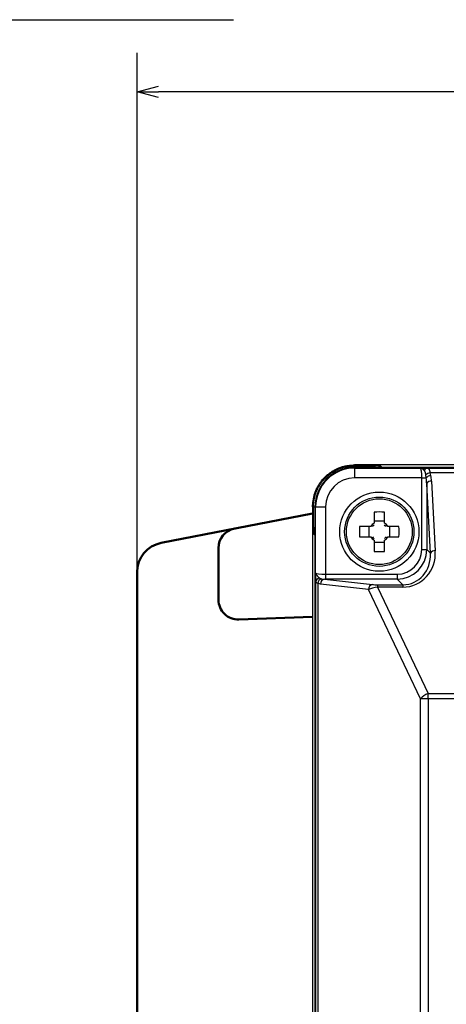
# Model space of a CAD drawing. Units: millimetres. Extents: x 0 to 600, y -1 to 424.
# Drawn here: x 266 to 309, y 127 to 226 of the extents above; entities that cross this region are included whole.
import ezdxf

# ---------------------------------------------------------------- set-up
doc = ezdxf.new("R2010")
doc.units = ezdxf.units.MM
doc.header["$LTSCALE"] = 0.259843
doc.layers.add('NoLayerName_001', color=7, linetype='Continuous')
doc.styles.get("Standard").update_dxf_attribs({"font": 'txt', "bigfont": 'extfont2'})
doc.dimstyles.get("Standard").update_dxf_attribs({"dimtxt": 2.5, "dimasz": 2.5, "dimexe": 1.25, "dimexo": 0.625, "dimtad": 1, "dimzin": 0, "dimdsep": 46, "dimtxsty": 'Standard', "dimcen": 2.5, "dimadec": 0, "dimazin": 0, "dimtfac": 0.75, "dimtmove": 0, "dimatfit": 3, "dimfxl": 1, "dimarcsym": 0})

# ---------------------------------------------------------------- blocks, each defined once
blk = doc.blocks.new('_OPEN30')
at = {"color": 0, "linetype": 'ByBlock', "lineweight": -2}
for p, q in [((-1, 0.267949), (0, 0)), ((0, 0), (-1, -0.267949)), ((0, 0), (-1, 0))]:
    blk.add_line(p, q, dxfattribs=at)
blk = doc.blocks.new('*D13')
at = {"layer": 'Defpoints', "color": 0}
for p in [(277.707, 218.725), (385.825, 177.021), (277.707, 170.191)]:
    blk.add_point(p, dxfattribs=at)
at = {"layer": 'NoLayerName_001', "color": 0, "linetype": 'Continuous', "lineweight": 25}
for p, q in [((277.707, 170.816), (277.707, 222.653)), ((385.825, 177.646), (385.825, 222.653)), ((383.682, 218.725), (279.85, 218.725))]:
    blk.add_line(p, q, dxfattribs=at)
at = {"layer": 'NoLayerName_001', "color": 0, "lineweight": 25, "xscale": 2.142857142857143, "yscale": 2.142857142857143, "zscale": 2.142857142857143, "rotation": 180}
blk.add_blockref('_OPEN30', (277.707, 218.725), dxfattribs=at)
at = {"layer": 'NoLayerName_001', "color": 0, "lineweight": 25, "xscale": 2.142857142857143, "yscale": 2.142857142857143, "zscale": 2.142857142857143}
blk.add_blockref('_OPEN30', (385.825, 218.725), dxfattribs=at)
at = {"layer": 'NoLayerName_001', "color": 0, "lineweight": 25, "insert": (331.766, 222.296), "char_height": 4.2857, "attachment_point": 5}
blk.add_mtext('108', dxfattribs=at)

msp = doc.modelspace()

# ---------------------------------------------------------------- linework, layer by layer
at = {"layer": 'NoLayerName_001', "color": 7, "linetype": 'Continuous', "lineweight": 25}
for p, q in [((299.671, 181.02), (299.671, 180.915)), ((336.072, 181.02), (299.671, 181.02)), ((299.671, 180.915), (301.734, 180.915)), ((299.671, 180.915), (299.671, 180.767)), ((299.672, 180.7), (299.672, 180.767)), ((324.041, 180.767), (299.672, 180.767)), ((299.672, 180.7), (299.672, 179.7)), ((299.672, 180.7), (306.335, 180.7)), ((301.734, 180.915), (301.734, 180.767)), ((302.334, 180.905), (302.472, 180.767)), ((324.041, 180.767), (302.472, 180.767)), ((306.866, 180.694), (307.02, 180.692)), ((307.02, 180.692), (322.889, 180.692)), ((307.29, 180.21), (307.362, 179.96)), ((322.889, 180.21), (307.29, 180.21)), ((306.463, 179.7), (299.672, 179.7)), ((306.463, 172.465), (306.463, 179.7)), ((306.463, 179.7), (306.913, 179.7)), ((306.913, 179.7), (306.875, 180.011)), ((307.334, 172.093), (306.962, 179.121)), ((306.962, 179.121), (306.962, 172.465)), ((307.46, 179.38), (307.832, 172.352)), ((295.419, 176.767), (295.419, 52.766)), ((295.523, 176.767), (295.419, 176.767)), ((295.523, 174.705), (295.523, 176.767)), ((295.523, 176.767), (295.672, 176.767)), ((295.672, 176.767), (295.672, 114.767)), ((295.738, 176.767), (295.672, 176.767)), ((295.738, 176.767), (296.738, 176.767)), ((295.738, 170.104), (295.738, 176.767)), ((296.738, 176.767), (296.738, 169.975)), ((301.657, 176.251), (301.657, 175.135)), ((302.687, 175.135), (302.687, 176.251)), ((302.687, 175.32), (301.657, 175.32)), ((295.523, 174.705), (295.672, 174.705)), ((295.672, 173.967), (295.534, 174.105)), ((301.304, 174.782), (300.187, 174.782)), ((301.118, 174.782), (301.118, 173.752)), ((304.156, 174.782), (303.039, 174.782)), ((303.225, 173.752), (303.225, 174.782)), ((295.672, 173.967), (295.672, 55.567)), ((300.187, 173.752), (301.304, 173.752)), ((301.657, 173.399), (301.657, 172.282)), ((301.657, 173.214), (302.687, 173.214)), ((302.687, 172.282), (302.687, 173.399)), ((303.039, 173.752), (304.156, 173.752)), ((306.463, 172.465), (306.962, 172.465)), ((306.962, 172.465), (307.334, 172.093)), ((295.751, 114.767), (295.751, 169.188)), ((296.311, 169.517), (296.626, 169.477)), ((296.626, 169.477), (301.478, 168.935)), ((296.738, 169.975), (303.973, 169.975)), ((296.738, 169.975), (296.738, 169.477)), ((303.973, 169.477), (296.738, 169.477)), ((303.973, 169.975), (303.973, 169.477)), ((304.541, 168.909), (303.973, 169.477)), ((295.964, 169.053), (295.964, 114.767)), ((296.232, 168.979), (295.964, 169.053)), ((301.084, 168.436), (296.232, 168.979)), ((306.321, 157.387), (301.084, 168.436)), ((302.006, 168.909), (302.006, 168.67)), ((302.006, 168.909), (304.541, 168.909)), ((302.006, 168.67), (307.109, 157.906)), ((304.541, 168.67), (302.006, 168.67)), ((304.541, 168.909), (304.541, 168.67)), ((307.109, 157.387), (306.321, 157.387)), ((306.321, 72.146), (306.321, 157.387)), ((307.109, 157.387), (307.109, 157.906)), ((307.109, 157.906), (374.134, 157.906)), ((307.109, 157.387), (307.109, 72.146)), ((374.134, 157.387), (307.109, 157.387))]:
    msp.add_line(p, q, dxfattribs=at)
at = {"layer": 'NoLayerName_001', "color": 7, "linetype": 'Continuous', "lineweight": 50}
for p, q in [((280.135, 173.136), (295.419, 176.107)), ((285.917, 167.392), (285.917, 172.612)), ((277.707, 170.191), (277.707, 109.967)), ((295.419, 165.653), (287.987, 165.393))]:
    msp.add_line(p, q, dxfattribs=at)
at = {"layer": 'NoLayerName_001', "color": 7, "linetype": 'Continuous', "lineweight": 25}
for radius in [4, 3.5, 3.324]:
    msp.add_circle((302.172, 174.267), radius, dxfattribs=at)
for centre, radius, start, end in [((299.672, 176.767), 4, 90, 180), ((299.672, 176.767), 3.933, 90, 180), ((302.334, 180.605), 0.3, 90.02583, 147.30073), ((307.06, 180.341), 0.353, 96.5671, 162.13387), ((307.411, 179.426), 0.794, 98.73722, 132.47563), ((299.672, 176.767), 2.934, 90, 180), ((307.482, 179.232), 0.737, 99.36246, 140.57741), ((307.398, 178.89), 0.494, 82.84902, 152.12505), ((302.172, 161.876), 14.384, 87.94823, 92.05177), ((302.172, 174.267), 1.009, 120.68693, 149.31307), ((302.172, 174.267), 1.009, 30.68693, 59.31307), ((295.834, 174.105), 0.3, 122.68762, 179.98511), ((314.555, 174.267), 14.378, 177.94723, 182.05277), ((302.172, 174.267), 0.861, 126.74737, 143.25263), ((302.172, 174.267), 0.861, 36.74737, 53.25263), ((289.783, 174.267), 14.383, 357.94797, 2.05203), ((302.172, 174.267), 1.009, 210.68693, 239.31307), ((302.172, 174.267), 0.861, 216.74737, 233.25263), ((302.172, 174.267), 1.009, 300.68693, 329.31307), ((302.172, 174.267), 0.861, 306.74737, 323.25263), ((302.172, 186.657), 14.384, 267.94823, 272.05177), ((307.771, 171.862), 0.494, 82.84902, 152.12505), ((296.194, 169.154), 0.443, 99.86966, 175.51215), ((296.542, 168.982), 0.583, 113.30264, 173.0426), ((296.719, 168.999), 0.487, 100.96513, 182.36862), ((301.57, 168.457), 0.487, 100.96513, 182.36862), ((307.664, 156.205), 1.789, 108.06178, 138.62868)]:
    msp.add_arc(centre, radius, start, end, dxfattribs=at)
at = {"layer": 'NoLayerName_001', "color": 7, "linetype": 'Continuous', "lineweight": 50}
for centre, radius, start, end in [((287.917, 172.612), 2, 101, 180), ((280.707, 170.191), 3, 101, 180), ((287.917, 167.392), 2, 180, 272)]:
    msp.add_arc(centre, radius, start, end, dxfattribs=at)
at = {"layer": 'NoLayerName_001', "color": 7, "linetype": 'Continuous', "lineweight": 25}
for centre, major_axis, ratio, start_param, end_param in [((301.734, 180.905), (0.6, 0), 0.017455, 0.017453, 1.570796), ((306.332, 179.7), (0, 1), 0.131233, 4.712389, 6.265732), ((306.463, 178.977), (0, 1.65), 0.30303, 4.799655, 5.166104), ((306.463, 179.236), (0, 1.65), 0.606061, 4.799655, 5.166104), ((295.534, 174.705), (0, 0.6), 0.017455, 1.570796, 3.124139), ((303.954, 172.485), (2.132, -2.132), 0.994933, 5.501585, 7.064785), ((303.954, 172.485), (1.781, -1.781), 0.992433, 5.501585, 7.064785), ((304.317, 172.38), (-1.602, 3.404), 0.920861, 2.732762, 4.295962), ((304.317, 172.121), (-1.409, 2.946), 0.907955, 2.730787, 4.293987), ((296.738, 170.106), (1, 0), 0.131233, 3.159046, 4.712389), ((296.738, 169.608), (1.5, 0), 0.087489, 4.637596, 4.712389), ((301.858, 168.465), (1.013, 0.195), 0.170837, 1.391023, 2.406904), ((301.858, 168.963), (0.56, -0.014), 0.093009, 3.967414, 4.983296)]:
    msp.add_ellipse(centre, major_axis=major_axis, ratio=ratio, start_param=start_param, end_param=end_param, dxfattribs=at)
for points, knots in [([(295.419, 176.767), (295.425, 176.831), (295.437, 176.958), (295.457, 177.149), (295.48, 177.338), (295.507, 177.527), (295.54, 177.714), (295.58, 177.899), (295.628, 178.082), (295.686, 178.263), (295.754, 178.44), (295.832, 178.614), (295.919, 178.784), (296.015, 178.95), (296.118, 179.112), (296.229, 179.269), (296.346, 179.42), (296.469, 179.567), (296.599, 179.707), (296.734, 179.842), (296.875, 179.97), (297.021, 180.093), (297.173, 180.209), (297.329, 180.318), (297.491, 180.42), (297.657, 180.516), (297.827, 180.604), (298.001, 180.684), (298.178, 180.756), (298.358, 180.818), (298.541, 180.872), (298.726, 180.915), (298.913, 180.949), (299.102, 180.974), (299.291, 180.993), (299.481, 181.007), (299.608, 181.016), (299.671, 181.02)], [0, 0, 0, 0, 0.191744, 0.383257, 0.574339, 0.764855, 0.95477, 1.144177, 1.33334, 1.522709, 1.712626, 1.903131, 2.094178, 2.285664, 2.47743, 2.669273, 2.860952, 3.052253, 3.243216, 3.433948, 3.624554, 3.815145, 4.00583, 4.196722, 4.387931, 4.579418, 4.770985, 4.962456, 5.153686, 5.344568, 5.535042, 5.725093, 5.914843, 6.104674, 6.294807, 6.485259, 6.675903, 6.675903, 6.675903, 6.675903]), ([(295.523, 176.767), (295.524, 176.816), (295.525, 176.912), (295.533, 177.056), (295.545, 177.2), (295.563, 177.344), (295.586, 177.487), (295.613, 177.63), (295.646, 177.771), (295.683, 177.911), (295.726, 178.05), (295.773, 178.187), (295.825, 178.322), (295.882, 178.456), (295.943, 178.587), (296.009, 178.716), (296.079, 178.843), (296.154, 178.967), (296.233, 179.088), (296.316, 179.207), (296.403, 179.323), (296.494, 179.435), (296.589, 179.545), (296.688, 179.65), (296.791, 179.753), (296.897, 179.852), (297.006, 179.947), (297.119, 180.038), (297.234, 180.125), (297.353, 180.208), (297.475, 180.287), (297.599, 180.361), (297.726, 180.431), (297.855, 180.497), (297.987, 180.558), (298.12, 180.614), (298.256, 180.666), (298.393, 180.713), (298.531, 180.755), (298.671, 180.793), (298.765, 180.814), (298.812, 180.825)], [0, 0, 0, 0, 0.144286, 0.288787, 0.433472, 0.578306, 0.723256, 0.868286, 1.013361, 1.158447, 1.303512, 1.44853, 1.59349, 1.738402, 1.883278, 2.028126, 2.172953, 2.317764, 2.462567, 2.607366, 2.75217, 2.896986, 3.041818, 3.186664, 3.33152, 3.476382, 3.621249, 3.766116, 3.910982, 4.05585, 4.200721, 4.345603, 4.490498, 4.635402, 4.780308, 4.925203, 5.070074, 5.214902, 5.359669, 5.504354, 5.648938, 5.648938, 5.648938, 5.648938]), ([(298.812, 180.825), (298.859, 180.834), (298.953, 180.854), (299.096, 180.877), (299.239, 180.894), (299.383, 180.906), (299.527, 180.912), (299.623, 180.914), (299.671, 180.915)], [0, 0, 0, 0, 0.1444608, 0.2887885, 0.4329977, 0.5771305, 0.7212852, 0.8655167, 0.8655167, 0.8655167, 0.8655167]), ([(306.725, 180.45), (306.716, 180.458), (306.703, 180.472), (306.685, 180.489), (306.671, 180.502), (306.658, 180.515), (306.645, 180.527), (306.631, 180.54), (306.618, 180.552), (306.605, 180.564), (306.592, 180.575), (306.579, 180.586), (306.566, 180.597), (306.552, 180.607), (306.539, 180.617), (306.526, 180.626), (306.513, 180.635), (306.501, 180.643), (306.488, 180.651), (306.475, 180.658), (306.462, 180.665), (306.449, 180.671), (306.436, 180.677), (306.424, 180.682), (306.411, 180.686), (306.398, 180.69), (306.385, 180.693), (306.373, 180.696), (306.36, 180.698), (306.347, 180.7), (306.339, 180.7), (306.335, 180.7)], [0, 0, 0, 0, 0.0374702, 0.0561347, 0.0747147, 0.0931826, 0.111511, 0.1296731, 0.1476425, 0.165394, 0.1829028, 0.2001455, 0.2171001, 0.2337458, 0.2500642, 0.2660494, 0.2817086, 0.2970509, 0.3120867, 0.326828, 0.3412883, 0.3554829, 0.3694288, 0.3831432, 0.3966435, 0.4099493, 0.4230822, 0.436066, 0.4489264, 0.4616915, 0.4743915, 0.4743915, 0.4743915, 0.4743915]), ([(306.335, 180.7), (306.455, 180.699), (306.632, 180.697), (306.809, 180.695), (306.866, 180.694)], [0, 0, 0, 0, 0.3604007, 0.5316189, 0.5316189, 0.5316189, 0.5316189]), ([(306.875, 180.011), (306.873, 180.023), (306.871, 180.042), (306.867, 180.066), (306.865, 180.085), (306.862, 180.103), (306.859, 180.121), (306.856, 180.138), (306.853, 180.156), (306.85, 180.173), (306.846, 180.19), (306.842, 180.206), (306.838, 180.222), (306.834, 180.238), (306.83, 180.253), (306.825, 180.268), (306.82, 180.283), (306.815, 180.298), (306.81, 180.312), (306.804, 180.325), (306.798, 180.339), (306.792, 180.352), (306.786, 180.364), (306.779, 180.376), (306.773, 180.388), (306.765, 180.399), (306.758, 180.41), (306.75, 180.421), (306.742, 180.431), (306.733, 180.44), (306.728, 180.447), (306.725, 180.45)], [0, 0, 0, 0, 0.0372132, 0.0557367, 0.0741611, 0.0924537, 0.1105828, 0.1285171, 0.1462265, 0.1636818, 0.1808561, 0.1977391, 0.2143359, 0.2306521, 0.2466937, 0.2624669, 0.2779782, 0.2932342, 0.3082419, 0.3230083, 0.3375358, 0.3518253, 0.3658796, 0.3797043, 0.3933077, 0.4067014, 0.4199007, 0.4329243, 0.4458055, 0.4586013, 0.4713588, 0.4713588, 0.4713588, 0.4713588]), ([(307.02, 180.692), (307.025, 180.691), (307.035, 180.69), (307.051, 180.688), (307.065, 180.686), (307.08, 180.682), (307.093, 180.677), (307.106, 180.671), (307.118, 180.663), (307.13, 180.655), (307.142, 180.645), (307.152, 180.635), (307.163, 180.623), (307.173, 180.61), (307.182, 180.596), (307.192, 180.581), (307.2, 180.565), (307.209, 180.548), (307.217, 180.53), (307.224, 180.511), (307.232, 180.491), (307.239, 180.47), (307.245, 180.447), (307.251, 180.424), (307.257, 180.399), (307.262, 180.374), (307.267, 180.348), (307.272, 180.321), (307.277, 180.294), (307.281, 180.266), (307.286, 180.238), (307.289, 180.22), (307.29, 180.21)], [0, 0, 0, 0, 0.0154557, 0.0307474, 0.0457442, 0.0603996, 0.0748183, 0.0891441, 0.1035139, 0.118054, 0.1328772, 0.1480818, 0.1637509, 0.1799532, 0.1967478, 0.2141931, 0.2323449, 0.2512551, 0.2709721, 0.2915412, 0.3130045, 0.3354015, 0.3587685, 0.3830959, 0.4082977, 0.4342749, 0.4609236, 0.4881367, 0.5158039, 0.5438134, 0.5720517, 0.6004047, 0.6004047, 0.6004047, 0.6004047]), ([(295.738, 170.104), (295.739, 170.099), (295.739, 170.09), (295.741, 170.075), (295.743, 170.061), (295.747, 170.047), (295.751, 170.032), (295.755, 170.018), (295.761, 170.003), (295.767, 169.989), (295.774, 169.975), (295.782, 169.96), (295.79, 169.945), (295.8, 169.931), (295.809, 169.916), (295.82, 169.902), (295.831, 169.887), (295.842, 169.872), (295.854, 169.857), (295.867, 169.842), (295.88, 169.827), (295.893, 169.812), (295.907, 169.798), (295.921, 169.783), (295.935, 169.768), (295.949, 169.753), (295.964, 169.738), (295.979, 169.723), (295.994, 169.709), (296.009, 169.694), (296.024, 169.679), (296.04, 169.664), (296.055, 169.65), (296.076, 169.63), (296.097, 169.61), (296.112, 169.596), (296.118, 169.591)], [0, 0, 0, 0, 0.0143519, 0.0287846, 0.0433409, 0.0580604, 0.0729793, 0.0881308, 0.1035453, 0.119256, 0.1352952, 0.1516921, 0.1684728, 0.1856606, 0.2032716, 0.2212967, 0.2397156, 0.2585054, 0.2776408, 0.2970942, 0.3168362, 0.3368363, 0.3570623, 0.3774812, 0.3980593, 0.4187734, 0.4396128, 0.4605672, 0.4816259, 0.502778, 0.5240124, 0.5453176, 0.5666821, 0.5880942, 0.6310139, 0.6524977, 0.6524977, 0.6524977, 0.6524977]), ([(295.744, 169.572), (295.743, 169.67), (295.741, 169.847), (295.739, 170.024), (295.738, 170.104)], [0, 0, 0, 0, 0.2918072, 0.5316227, 0.5316227, 0.5316227, 0.5316227]), ([(295.751, 169.188), (295.75, 169.236), (295.749, 169.309), (295.747, 169.401), (295.746, 169.467), (295.745, 169.522), (295.745, 169.558), (295.744, 169.572)], [0, 0, 0, 0, 0.1429053, 0.2182122, 0.2776435, 0.3403273, 0.3839329, 0.3839329, 0.3839329, 0.3839329]), ([(295.964, 169.053), (295.958, 169.054), (295.946, 169.057), (295.928, 169.062), (295.91, 169.066), (295.893, 169.071), (295.877, 169.076), (295.861, 169.081), (295.846, 169.086), (295.832, 169.092), (295.819, 169.098), (295.808, 169.105), (295.798, 169.112), (295.789, 169.119), (295.782, 169.127), (295.775, 169.135), (295.77, 169.144), (295.765, 169.152), (295.761, 169.161), (295.758, 169.17), (295.755, 169.179), (295.752, 169.185), (295.751, 169.188)], [0, 0, 0, 0, 0.0185612, 0.0369917, 0.0551618, 0.0729443, 0.0902153, 0.1068566, 0.1227581, 0.1378215, 0.1519659, 0.1651363, 0.1773301, 0.1886972, 0.1994404, 0.2097393, 0.2197432, 0.2295675, 0.2392937, 0.2489739, 0.2586368, 0.268295, 0.268295, 0.268295, 0.268295]), ([(296.118, 169.591), (296.12, 169.589), (296.125, 169.586), (296.133, 169.58), (296.14, 169.575), (296.148, 169.57), (296.156, 169.566), (296.164, 169.561), (296.173, 169.556), (296.181, 169.552), (296.191, 169.548), (296.2, 169.544), (296.21, 169.541), (296.22, 169.538), (296.231, 169.535), (296.242, 169.532), (296.253, 169.529), (296.265, 169.527), (296.276, 169.524), (296.288, 169.522), (296.3, 169.519), (296.308, 169.518), (296.311, 169.517)], [0, 0, 0, 0, 0.00908, 0.0181812, 0.0273255, 0.0365367, 0.0458409, 0.0552676, 0.0648497, 0.0746246, 0.0846339, 0.0949204, 0.1054947, 0.1163403, 0.1274361, 0.1387574, 0.1502764, 0.1619633, 0.1737862, 0.1857124, 0.1977079, 0.2097381, 0.2097381, 0.2097381, 0.2097381])]:
    msp.add_open_spline(points, degree=3, knots=knots, dxfattribs=at)

# ---------------------------------------------------------------- dimensions: what is measured, and where the dimension line sits
dim = msp.add_linear_dim(base=(277.707, 218.725), p1=(385.825, 177.021), p2=(277.707, 170.191), angle=180, text='108', dimstyle='Standard', override={"dimtxt": 4.285714, "dimasz": 2.142857, "dimexe": 3.928571, "dimgap": 1.428571, "dimdec": 1, "dimzin": 8, "dimblk": 'OPEN30', "dimclrd": 0, "dimclre": 0, "dimclrt": 0, "dimtp": 0, "dimtm": 0, "dimlwd": 25, "dimlwe": 25}, dxfattribs=at)
dim.commit()
dim.dimension.update_dxf_attribs({"geometry": '*D13', "text_midpoint": (331.766, 218.725), "dimtype": 160})

# ---------------------------------------------------------------- leaders
at = {"layer": 'NoLayerName_001', "color": 7, "linetype": 'Continuous', "lineweight": 25, "annotation_type": 0, "has_hookline": 1, "hookline_direction": 0, "text_width": 26.53}
msp.add_leader([(200.287, 147), (258.156, 226.002), (260.298, 226.002)], dimstyle='Standard', override={"dimtxt": 4.285714, "dimasz": 2.142857, "dimldrblk": 'OPEN30'}, dxfattribs=at)

doc.saveas('drawing.dxf')
